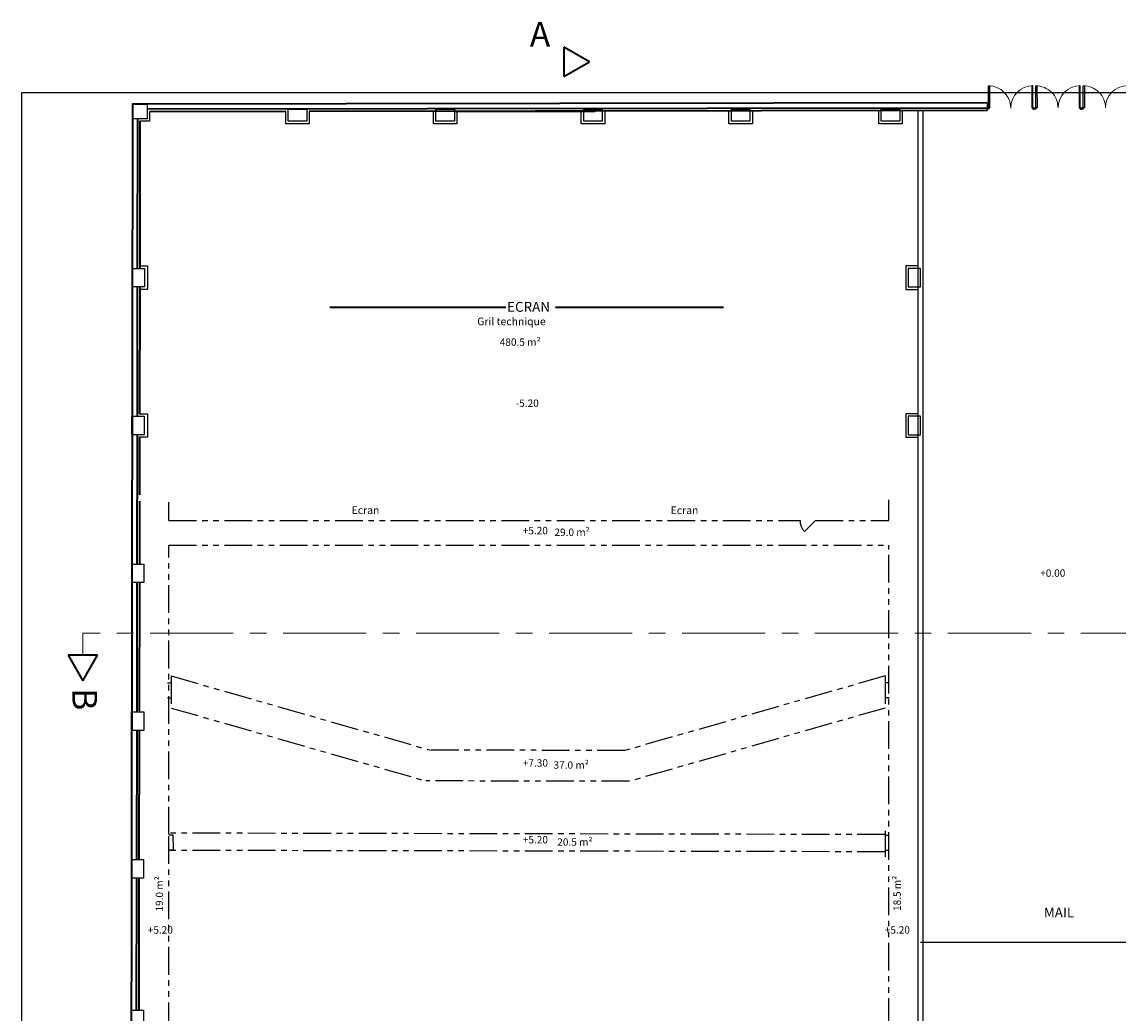
# Model space of a CAD drawing. Units: metres. Extents: x -165 to -1, y 0 to 88.
# Drawn here: x -120 to -76, y 40 to 80 of the extents above; entities that cross this region are included whole.
import ezdxf
from ezdxf.enums import TextEntityAlignment as Align

# ---------------------------------------------------------------- set-up
doc = ezdxf.new("R2010")
doc.units = ezdxf.units.M
doc.header["$LTSCALE"] = 0.9
doc.header["$MEASUREMENT"] = 0
for name, pattern in [('AXESx2', [4, 2.5, -0.5, 0.5, -0.5]), ('CACHE', [0.375, 0.25, -0.125]), ('FANTOME', [2.5, 1.25, -0.25, 0.25, -0.25, 0.25, -0.25])]:
    doc.linetypes.add(name, pattern=pattern)
doc.layers.get('0').update_dxf_attribs({"linetype": 'CONTINUOUS'})
for name, color, linetype in [('0ANNOTATIONS', 7, 'CONTINUOUS'), ('0PLAN-BASE', 9, 'CONTINUOUS'), ('A_AXES-COTES', 251, 'AXESx2'), ('DWG-ANNOT-NIVEAU', 1, 'CONTINUOUS'), ('DWG-ANNOT-SURF', 3, 'CONTINUOUS'), ('DWG-Constr', 7, 'CONTINUOUS'), ('DWG-Noms', 7, 'CONTINUOUS'), ('DWG-PASSERELLE', 250, 'FANTOME')]:
    doc.layers.add(name, color=color, linetype=linetype)
doc.styles.add('RT', font='romant.shx')
doc.styles.add('VERDANA', font='verdana.ttf')
picture_1 = doc.add_image_def('image1.tif', size_in_pixel=(9135, 12253))

# ---------------------------------------------------------------- blocks, each defined once
blk = doc.blocks.new('Pp2x90')
for points in [[(-1.85, 0), (-1.85, 0.9), (-1.805, 0.9), (-1.805, 0)], [(-0.05, 0), (-0.05, 0.9), (-0.095, 0.9), (-0.095, 0)], [(-1.9, -0.045), (-1.9, 0), (-1.85, 0), (-1.85, -0.045)], [(0, -0.045), (0, 0), (-0.05, 0), (-0.05, -0.045)]]:
    blk.add_lwpolyline(points, close=True)
at = {"color": 250, "lineweight": 13}
for centre, start, end in [((-1.85, 0), 0, 90), ((-0.05, 0), 90, 180)]:
    blk.add_arc(centre, 0.9, start, end, dxfattribs=at)

msp = doc.modelspace()

# ---------------------------------------------------------------- linework, layer by layer
at = {"layer": 'A_AXES-COTES', "lineweight": 35}
for points in [[(-98.01854, 77.68994), (-96.97439, 78.28391), (-98.01854, 78.87788)], [(-118.14364, 54.19511), (-117.54967, 53.15096), (-116.9557, 54.19511)]]:
    msp.add_lwpolyline(points, close=True, dxfattribs=at)
at = {"layer": 'A_AXES-COTES', "linetype": 'AXESx2', "lineweight": 13, "ltscale": 1.5}
msp.add_lwpolyline([(-1.08608, 66.68036), (-57.44216, 66.68036), (-57.44216, 55.08894), (-117.54967, 55.08894), (-117.54967, 54.19511)], dxfattribs=at)
at = {"layer": 'DWG-Constr'}
for p, q in [((-96.74583, 76.2541), (-102.47122, 76.2541)), ((-83.53817, 42.54531), (-72.36844, 42.54531))]:
    msp.add_line(p, q, dxfattribs=at)
at = {"layer": 'DWG-Constr', "lineweight": 35}
for points in [[(-80.81976, 76.61794), (-115.54058, 76.56872), (-115.62208, 15.48531), (-105.83257, 15.48531)], [(-80.81947, 76.40794), (-114.93964, 76.35957)], [(-109.31022, 76.2675), (-114.83964, 76.25971)], [(-80.81932, 76.30794), (-108.35736, 76.26885)], [(-115.33138, 75.97136), (-115.33949, 69.89623)], [(-115.23151, 75.87136), (-115.23949, 69.89623)], [(-115.34049, 69.14337), (-115.34749, 63.89623)], [(-115.24049, 69.14337), (-115.24736, 63.99623)], [(-115.3485, 63.14337), (-115.3555, 57.89623)], [(-115.24863, 63.04337), (-115.25175, 60.70299)], [(-115.25208, 60.45299), (-115.2555, 57.89623)], [(-115.3565, 57.14337), (-115.3635, 51.89623)], [(-115.2565, 57.14337), (-115.2635, 51.89623)], [(-115.36451, 51.14337), (-115.37151, 45.89623)], [(-115.26451, 51.14337), (-115.27151, 45.89623)], [(-115.37251, 45.14337), (-115.37966, 39.78627)], [(-115.27251, 45.14337), (-115.27966, 39.78627)]]:
    msp.add_lwpolyline(points, dxfattribs=at)
at = {"layer": 'DWG-Constr'}
for points in [[(-114.93964, 75.97136), (-115.54058, 75.97136), (-115.54058, 76.56872), (-114.93964, 76.56872)], [(-108.45736, 76.36637), (-108.45736, 75.87064), (-109.21022, 75.87064), (-109.21022, 76.36637)], [(-102.45736, 76.36637), (-102.45736, 75.87064), (-103.21022, 75.87064), (-103.21022, 76.36637)], [(-96.45736, 76.36637), (-96.45736, 75.87064), (-97.21022, 75.87064), (-97.21022, 76.36637)], [(-90.45736, 76.36637), (-90.45736, 75.87064), (-91.21022, 75.87064), (-91.21022, 76.36637)], [(-84.37523, 76.36637), (-84.37523, 75.87064), (-85.12809, 75.87064), (-85.12809, 76.36637)], [(-115.54949, 69.89623), (-115.05375, 69.89623), (-115.05375, 69.14337), (-115.54949, 69.14337)], [(-83.53817, 69.89623), (-84.0339, 69.89623), (-84.0339, 69.14337), (-83.53817, 69.14337)], [(-115.55749, 63.89623), (-115.06176, 63.89623), (-115.06176, 63.14337), (-115.55749, 63.14337)], [(-83.53117, 63.89623), (-84.0269, 63.89623), (-84.0269, 63.14337), (-83.53117, 63.14337)], [(-115.5655, 57.89623), (-115.06976, 57.89623), (-115.06976, 57.14337), (-115.5655, 57.14337)], [(-115.57451, 51.89623), (-115.07877, 51.89623), (-115.07877, 51.14337), (-115.57451, 51.14337)], [(-115.58251, 45.89623), (-115.08678, 45.89623), (-115.08678, 45.14337), (-115.58251, 45.14337)], [(-115.59066, 39.78627), (-115.09493, 39.78627), (-115.09493, 39.0334), (-115.59066, 39.0334)]]:
    msp.add_lwpolyline(points, close=True, dxfattribs=at)
for points in [[(-114.83964, 76.25971), (-114.83964, 75.87136), (-115.23151, 75.87136)], [(-108.35736, 76.26885), (-108.35736, 75.77064), (-109.31022, 75.77064), (-109.31022, 76.2675)], [(-102.35736, 76.26885), (-102.35736, 75.77064), (-103.31022, 75.77064), (-103.31022, 76.2675)], [(-96.35736, 76.26885), (-96.35736, 75.77064), (-97.31022, 75.77064), (-97.31022, 76.2675)], [(-90.35736, 76.26885), (-90.35736, 75.77064), (-91.31022, 75.77064), (-91.31022, 76.2675)], [(-84.27523, 76.26885), (-84.27523, 75.77064), (-85.22809, 75.77064), (-85.22809, 76.2675)], [(-115.24036, 69.99623), (-114.92362, 69.99623), (-114.92362, 69.04337), (-115.24163, 69.04337)], [(-83.63831, 69.99623), (-84.1339, 69.99623), (-84.1339, 69.04337), (-83.63703, 69.04337)], [(-115.24736, 63.99623), (-114.92741, 63.99623), (-114.92741, 63.04337), (-115.24863, 63.04337)], [(-83.6313, 63.99623), (-84.1269, 63.99623), (-84.1269, 63.04337), (-83.63003, 63.04337)]]:
    msp.add_lwpolyline(points, dxfattribs=at)
at = {"layer": 'DWG-Noms'}
for p, q in [((-80.81976, 76.61794), (-80.81932, 76.30794)), ((-83.63003, 24.48424), (-83.63003, 76.30371)), ((-83.43003, 24.28424), (-83.43003, 76.30371))]:
    msp.add_line(p, q, dxfattribs=at)
at = {"layer": 'DWG-Noms', "const_width": 0.08}
for points in [[(-100.37016, 68.3136), (-107.52122, 68.3136)], [(-91.52145, 68.3136), (-98.36707, 68.3136)]]:
    msp.add_lwpolyline(points, dxfattribs=at)
at = {"layer": 'DWG-PASSERELLE'}
for p, q in [((-114.05444, 59.66192), (-114.05439, 60.40192)), ((-84.82343, 59.66192), (-84.82388, 60.50277)), ((-114.05444, 59.66192), (-88.42483, 59.66192)), ((-88.24031, 59.21644), (-87.79483, 59.66192)), ((-87.79483, 59.66192), (-84.82343, 59.66192)), ((-114.05533, 46.91154), (-114.05451, 58.66192)), ((-114.05451, 58.66192), (-84.82288, 58.66192)), ((-84.80856, 32.39232), (-84.82288, 58.66192)), ((-114.11897, 53.07412), (-113.95889, 53.07412)), ((-113.95889, 53.35141), (-113.95889, 52.05121)), ((-113.95889, 53.35141), (-103.44416, 50.34162)), ((-84.96862, 53.35141), (-95.53469, 50.32692)), ((-84.96862, 53.35141), (-84.96862, 52.05121)), ((-84.80854, 53.07412), (-84.96862, 53.07412)), ((-114.11897, 52.46547), (-113.95889, 52.46547)), ((-84.80854, 52.46547), (-84.96862, 52.46547)), ((-113.95889, 52.05121), (-103.62068, 49.09195)), ((-84.96862, 52.05121), (-95.36045, 49.0766)), ((-95.53469, 50.32692), (-103.44416, 50.34162)), ((-95.36045, 49.0766), (-103.62068, 49.09195)), ((-114.05439, 32.2254), (-114.05533, 46.91154)), ((-84.97263, 46.91406), (-114.05439, 46.97015)), ((-114.05057, 46.90423), (-113.89049, 46.90423)), ((-113.89049, 46.90423), (-113.88955, 46.29559)), ((-84.97263, 47.06083), (-84.97263, 46.0103)), ((-84.81254, 46.86907), (-84.97263, 46.86907)), ((-84.97263, 46.21406), (-114.05574, 46.27015)), ((-114.05057, 46.29559), (-113.88955, 46.29559)), ((-84.81254, 46.26043), (-84.97263, 46.26043))]:
    msp.add_line(p, q, dxfattribs=at)
msp.add_arc((-87.79483, 59.66192), 0.63, 180, 225, dxfattribs=at)

# ---------------------------------------------------------------- block references
at = {"layer": 'DWG-Constr', "xscale": -1, "rotation": 0.08075818314527085}
for p in [(-80.81947, 76.40794), (-78.89447, 76.41066), (-76.96947, 76.41337)]:
    msp.add_blockref('Pp2x90', p, dxfattribs=at)

# ---------------------------------------------------------------- texts
at = {"layer": '0ANNOTATIONS', "style": 'RT'}
for s, p in [('Gril technique', (-101.53474, 67.59184)), ('Ecran', (-106.6347, 59.92837)), ('Ecran', (-93.67889, 59.92452))]:
    msp.add_text(s, height=0.31, dxfattribs=at).set_placement(p)
at = {"layer": 'A_AXES-COTES', "color": 250, "linetype": 'CACHE', "style": 'VERDANA'}
msp.add_text('A', height=1, dxfattribs=at).set_placement((-99.39941, 78.90432))
msp.add_text('B', height=1, rotation=270, dxfattribs=at).set_placement((-117.9747, 52.85269))
at = {"layer": 'DWG-ANNOT-NIVEAU', "style": 'VERDANA'}
msp.add_text('-5.20', height=0.3, dxfattribs=at).set_placement((-99.50332, 64.27538), align=Align.CENTER)
for s, p in [('+5.20', (-99.17529, 59.10307)), ('+0.00', (-78.16033, 57.37936)), ('+7.30', (-99.17234, 49.6696)), ('+5.20', (-99.17234, 46.55477)), ('+5.20', (-114.40576, 42.89193)), ('+5.20', (-84.47261, 42.89193))]:
    msp.add_text(s, height=0.3, rotation=0.196501, dxfattribs=at).set_placement(p, align=Align.CENTER)
at = {"layer": 'DWG-ANNOT-SURF', "style": 'VERDANA'}
for s, p in [('480.5 m²', (-100.62024, 66.75636)), ('29.0 m²', (-98.39808, 59.03764)), ('37.0 m²', (-98.43575, 49.58692)), ('20.5 m²', (-98.28509, 46.46178))]:
    msp.add_text(s, height=0.3, dxfattribs=at).set_placement(p)
for s, p in [('19.0 m²', (-114.29359, 43.78847)), ('18.5 m²', (-84.32983, 43.81213))]:
    msp.add_text(s, height=0.3, rotation=90, dxfattribs=at).set_placement(p)
at = {"layer": 'DWG-Noms', "style": 'VERDANA'}
msp.add_text('ECRAN', height=0.4, dxfattribs=at).set_placement((-100.32024, 68.13704))
msp.add_text('MAIL', height=0.4, dxfattribs=at).set_placement((-77.90722, 43.7523), align=Align.MIDDLE_CENTER)

# ---------------------------------------------------------------- referenced raster images: frames only (the image files are external)
at = {"layer": '0PLAN-BASE'}
image = msp.add_image(picture_1, insert=(-16.28402, -0.30293), size_in_units=(77.343, 103.74207), rotation=90, dxfattribs=at)
image.dxf.flags = 15

doc.saveas('drawing.dxf')
